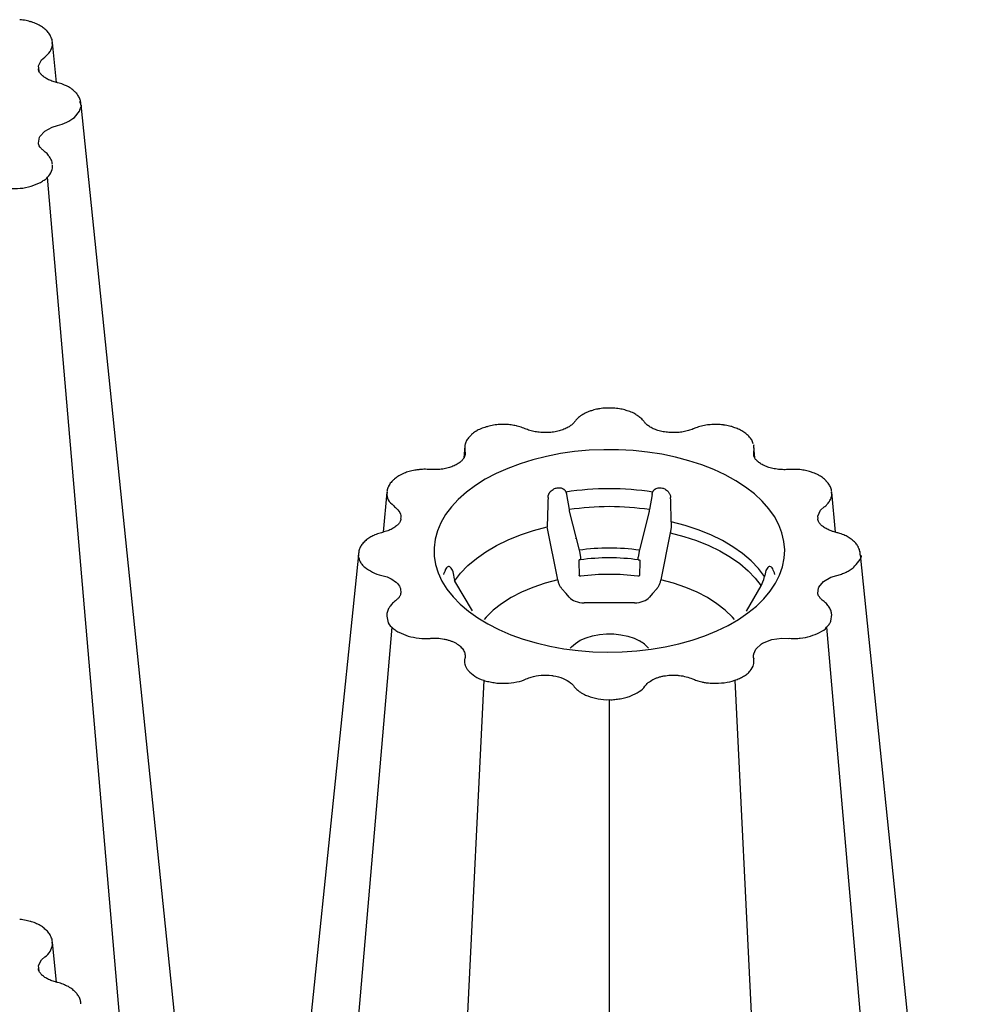
# Model space of a CAD drawing. Extents: x 4640 to 10714, y -644 to 2202.
# Drawn here: x 7358 to 7636, y 1171 to 1457 of the extents above; entities that cross this region are included whole.
import ezdxf

# ---------------------------------------------------------------- set-up
doc = ezdxf.new("R2010")
doc.units = 0
doc.header["$LTSCALE"] = 12
doc.header["$MEASUREMENT"] = 0
doc.layers.add('DUENN-18', color=10, linetype='CONTINUOUS')
doc.layers.add('SICHTBAR', color=10, linetype='CONTINUOUS')

msp = doc.modelspace()

# ---------------------------------------------------------------- linework, layer by layer
at = {"layer": 'DUENN-18'}
for p, q in [((7358.19, 1457.11), (7358.18, 1457.11)), ((7375.86, 1433.13), (7375.83, 1433.47)), ((7395.64, 1069.98), (7366.21, 1411.34)), ((7487.39, 1333.29), (7487.16, 1329.9)), ((7571.6, 1329.87), (7571.38, 1333.16)), ((7487.43, 1331.76), (7487.32, 1330.19)), ((7571.33, 1331.76), (7571.43, 1330.24)), ((7571.43, 1330.32), (7571.33, 1330.56)), ((7464.91, 1320.06), (7464.88, 1319.88)), ((7516.97, 1319.24), (7517.68, 1314.85)), ((7541.79, 1319.24), (7541.08, 1314.85)), ((7593.88, 1319.88), (7593.86, 1320.04)), ((7517.77, 1314.43), (7520.62, 1303.07)), ((7540.99, 1314.43), (7538.14, 1303.07)), ((7514.45, 1294.47), (7511.34, 1309.83)), ((7547.08, 1308.13), (7544.32, 1294.47)), ((7456.66, 1302.85), (7456.63, 1302.52)), ((7520.62, 1303.07), (7520.69, 1302.73)), ((7520.69, 1302.73), (7521, 1301.01)), ((7538.07, 1302.73), (7537.76, 1301.01)), ((7602.11, 1302.77), (7602.1, 1302.84)), ((7520.52, 1299.67), (7520.62, 1295.83)), ((7520.99, 1300.27), (7520.64, 1300.25)), ((7537.78, 1300.27), (7538.12, 1300.25)), ((7538.25, 1299.67), (7538.15, 1295.83)), ((7481.33, 1295.98), (7481.46, 1296.48)), ((7574.29, 1294.61), (7574.45, 1295.41)), ((7577.42, 1296.06), (7577.31, 1296.48)), ((7595.44, 1295.75), (7595.44, 1295.75)), ((7484.45, 1294.08), (7489.56, 1285.45)), ((7569.18, 1285.41), (7573.49, 1292.69)), ((7573.49, 1292.69), (7574.29, 1294.61)), ((7516.88, 1290.47), (7515.59, 1291.9)), ((7517.73, 1289.41), (7516.88, 1290.47)), ((7541.88, 1290.47), (7541.03, 1289.41)), ((7543.17, 1291.9), (7541.88, 1290.47)), ((7536.65, 1287.8), (7522.11, 1287.8)), ((7466.28, 1280.72), (7436.85, 939.36)), ((7592.48, 1280.72), (7622.06, 937.66)), ((7571.33, 1271.65), (7571.34, 1271.55)), ((7492.95, 1265.32), (7475.96, 916.78)), ((7565.81, 1265.32), (7582.89, 915.05)), ((7529.38, 1259.69), (7529.38, 908.52))]:
    msp.add_line(p, q, dxfattribs=at)
at = {"layer": 'DUENN-18', "flags": 128}
for points in [[(7484.45, 1294.08), (7486.21, 1296.4), (7488.33, 1298.6), (7490.79, 1300.69), (7493.57, 1302.64), (7496.64, 1304.44), (7499.98, 1306.07), (7503.57, 1307.52), (7507.36, 1308.78), (7511.34, 1309.83)], [(7574.45, 1295.41), (7572.68, 1297.75), (7570.56, 1299.98), (7568.09, 1302.09), (7565.29, 1304.06), (7562.2, 1305.87), (7558.83, 1307.52), (7555.22, 1308.98), (7551.39, 1310.24), (7547.38, 1311.3)], [(7547.08, 1308.13), (7550.98, 1307.1), (7554.71, 1305.87), (7558.23, 1304.45), (7561.51, 1302.85), (7564.53, 1301.09), (7567.25, 1299.17), (7569.67, 1297.12), (7571.75, 1294.95), (7573.49, 1292.69)], [(7519.55, 1306.49), (7519.54, 1306.4), (7519.54, 1306.39)], [(7456.6, 1302.09), (7456.52, 1301.75), (7456.52, 1301.75), (7456.52, 1301.75)], [(7514.45, 1294.47), (7510.73, 1293.49), (7507.2, 1292.29), (7503.9, 1290.89), (7500.86, 1289.3), (7498.12, 1287.55), (7495.7, 1285.64), (7493.63, 1283.6), (7493.08, 1282.97)], [(7565.7, 1282.95), (7565.13, 1283.6), (7563.06, 1285.64), (7560.64, 1287.55), (7557.9, 1289.3), (7554.86, 1290.89), (7551.56, 1292.29), (7548.04, 1293.49), (7544.32, 1294.47)], [(7518.05, 1274.61), (7518.39, 1275.01), (7519.53, 1276.03), (7520.96, 1276.93), (7522.63, 1277.68), (7524.5, 1278.25), (7526.5, 1278.63), (7528.59, 1278.81), (7530.7, 1278.79), (7532.77, 1278.55), (7534.75, 1278.12), (7536.57, 1277.51), (7538.18, 1276.72)]]:
    msp.add_lwpolyline(points, dxfattribs=at)
at = {"layer": 'DUENN-18'}
for centre, radius, start, end in [((7529.38, 1237.9), 83.02, 81.2694, 98.7307), ((7529.38, 1236.95), 78.77, 81.4587, 98.5413), ((7529.38, 1242.64), 61.06, 81.7503, 98.2496), ((7529.38, 1241.6), 59.26, 81.8565, 98.1435), ((7529.38, 1232.6), 63.46, 82.4977, 97.5023), ((7534.17, 1269.33), 8.41, 38.8675, 61.4934)]:
    msp.add_arc(centre, radius, start, end, dxfattribs=at)
for centre, major_axis, ratio, start_param, end_param in [((7616.98, 3070.65), (108.98, 2342.42), 0.015332, 2.416627, 2.422158), ((7441.78, 3070.65), (-108.98, 2342.42), 0.015332, 3.86198, 3.866558), ((7519.28, 1427.56), (-26.75, 483.66), 0.090404, 1.844223, 1.845392), ((7522.33, 1290.79), (5.07, 0.2), 0.58798, 3.554417, 4.645759), ((7536.43, 1290.79), (5.07, -0.2), 0.58798, 4.779019, 5.870361)]:
    msp.add_ellipse(centre, major_axis=major_axis, ratio=ratio, start_param=start_param, end_param=end_param, dxfattribs=at)
for points, knots in [([(7487.49, 1333.64), (7487.49, 1333.63), (7487.46, 1333.59), (7487.47, 1333.54), (7487.47, 1333.51)], [0, 0, 0, 0, 0.25036, 1, 1, 1, 1]), ([(7511.59, 1318.4), (7511.59, 1318.44), (7511.6, 1318.54), (7511.62, 1318.69), (7511.65, 1318.84), (7511.69, 1319.01), (7511.75, 1319.18), (7511.82, 1319.35), (7511.91, 1319.53), (7512.02, 1319.72), (7512.14, 1319.9), (7512.3, 1320.1), (7512.58, 1320.4), (7513.12, 1320.82), (7513.97, 1321.18), (7514.95, 1321.27), (7515.58, 1321.1), (7515.92, 1320.93), (7516.05, 1320.85), (7516.2, 1320.74), (7516.37, 1320.59), (7516.53, 1320.41), (7516.67, 1320.2), (7516.74, 1320.04), (7516.78, 1319.96)], [0, 0, 0, 0, 0.020988, 0.043013, 0.06611, 0.090309, 0.115632, 0.142091, 0.169689, 0.198413, 0.228237, 0.259118, 0.296315, 0.388192, 0.516841, 0.645423, 0.774173, 0.791768, 0.815368, 0.844469, 0.878391, 0.916289, 0.957181, 1, 1, 1, 1]), ([(7541.98, 1319.96), (7542, 1320), (7542.03, 1320.08), (7542.1, 1320.2), (7542.17, 1320.31), (7542.24, 1320.41), (7542.32, 1320.51), (7542.4, 1320.6), (7542.49, 1320.67), (7542.57, 1320.74), (7542.65, 1320.8), (7542.72, 1320.85), (7542.79, 1320.9), (7542.86, 1320.93), (7542.91, 1320.96), (7543.12, 1321.07), (7543.52, 1321.2), (7544.14, 1321.25), (7544.9, 1321.14), (7545.64, 1320.82), (7546.18, 1320.4), (7546.5, 1320.06), (7546.71, 1319.79), (7546.89, 1319.48), (7547.02, 1319.18), (7547.11, 1318.9), (7547.16, 1318.64), (7547.17, 1318.48), (7547.17, 1318.4)], [0, 0, 0, 0, 0.021576, 0.042806, 0.063554, 0.083685, 0.103065, 0.121569, 0.139076, 0.155475, 0.170667, 0.18456, 0.197077, 0.208147, 0.217714, 0.22573, 0.311319, 0.3982, 0.483646, 0.612181, 0.704012, 0.741166, 0.791988, 0.839803, 0.884485, 0.92602, 0.964481, 1, 1, 1, 1]), ([(7516.78, 1319.96), (7516.81, 1319.87), (7516.86, 1319.73), (7516.9, 1319.57), (7516.92, 1319.52)], [0, 0, 0, 0, 0.657876, 1, 1, 1, 1]), ([(7516.92, 1319.52), (7516.93, 1319.47), (7516.95, 1319.38), (7516.97, 1319.28), (7516.97, 1319.24)], [0, 0, 0, 0, 0.51399, 1, 1, 1, 1]), ([(7541.79, 1319.24), (7541.8, 1319.28), (7541.81, 1319.38), (7541.84, 1319.47), (7541.85, 1319.52)], [0, 0, 0, 0, 0.48601, 1, 1, 1, 1]), ([(7541.85, 1319.52), (7541.87, 1319.62), (7541.92, 1319.78), (7541.97, 1319.91), (7541.98, 1319.96)], [0, 0, 0, 0, 0.657647, 1, 1, 1, 1]), ([(7517.68, 1314.85), (7517.7, 1314.74), (7517.73, 1314.59), (7517.76, 1314.46), (7517.77, 1314.43)], [0, 0, 0, 0, 0.772621, 1, 1, 1, 1]), ([(7540.99, 1314.43), (7541.02, 1314.53), (7541.05, 1314.67), (7541.07, 1314.82), (7541.08, 1314.85)], [0, 0, 0, 0, 0.772564, 1, 1, 1, 1]), ([(7547.38, 1311.3), (7547.37, 1310.6), (7547.35, 1309.59), (7547.14, 1308.48), (7547.08, 1308.13)], [0, 0, 0, 0, 0.6859169, 1, 1, 1, 1]), ([(7521, 1301.01), (7521.01, 1300.93), (7521.04, 1300.76), (7521.05, 1300.54), (7521.05, 1300.37), (7521.02, 1300.28), (7521, 1300.27), (7520.99, 1300.27)], [0, 0, 0, 0, 0.214904, 0.429822, 0.644692, 0.859436, 1, 1, 1, 1]), ([(7537.78, 1300.27), (7537.76, 1300.28), (7537.73, 1300.29), (7537.71, 1300.42), (7537.71, 1300.61), (7537.73, 1300.82), (7537.75, 1300.96), (7537.76, 1301.01)], [0, 0, 0, 0, 0.214539, 0.42904, 0.643667, 0.85845, 1, 1, 1, 1]), ([(7602.25, 1301.75), (7602.25, 1301.75), (7602.28, 1301.89), (7602.15, 1302.2), (7602.2, 1302.57), (7602.11, 1302.78), (7602.08, 1302.84)], [0, 0, 0, 0, 0.0000393, 0.3957079, 0.8517731, 1, 1, 1, 1]), ([(7484.4, 1294.63), (7484.29, 1295.42), (7484.08, 1297.02), (7483.33, 1298.27), (7482.49, 1298.45), (7481.84, 1297.68), (7481.55, 1296.79), (7481.46, 1296.48)], [0, 0, 0, 0, 0.221732, 0.443517, 0.663914, 0.883885, 1, 1, 1, 1]), ([(7520.64, 1300.25), (7520.62, 1300.25), (7520.6, 1300.24), (7520.57, 1300.19), (7520.55, 1300.15), (7520.52, 1300), (7520.51, 1299.85), (7520.52, 1299.67)], [0, 0, 0, 0, 0.25, 0.25, 0.5, 0.5, 1, 1, 1, 1]), ([(7538.12, 1300.25), (7538.14, 1300.25), (7538.16, 1300.24), (7538.2, 1300.19), (7538.21, 1300.15), (7538.24, 1300), (7538.25, 1299.85), (7538.25, 1299.67)], [0, 0, 0, 0, 0.25, 0.25, 0.5, 0.5, 1, 1, 1, 1]), ([(7577.31, 1296.48), (7577.1, 1297.05), (7576.68, 1298.19), (7575.8, 1298.5), (7575, 1297.69), (7574.59, 1296.37), (7574.46, 1295.51), (7574.45, 1295.41)], [0, 0, 0, 0, 0.246794, 0.493984, 0.73283, 0.969293, 1, 1, 1, 1]), ([(7521.1, 1295.52), (7521.04, 1295.52), (7520.93, 1295.51), (7520.79, 1295.56), (7520.68, 1295.64), (7520.62, 1295.74), (7520.62, 1295.81), (7520.62, 1295.83)], [0, 0, 0, 0, 0.219002, 0.438018, 0.657003, 0.876169, 1, 1, 1, 1]), ([(7538.15, 1295.83), (7538.14, 1295.79), (7538.13, 1295.7), (7538.04, 1295.6), (7537.91, 1295.53), (7537.78, 1295.51), (7537.7, 1295.52), (7537.67, 1295.52)], [0, 0, 0, 0, 0.219713, 0.439451, 0.658848, 0.877905, 1, 1, 1, 1]), ([(7515.59, 1291.9), (7515.44, 1292.1), (7515.13, 1292.5), (7514.71, 1293.42), (7514.54, 1294.11), (7514.45, 1294.47)], [0, 0, 0, 0, 0.323236, 0.64654, 1, 1, 1, 1]), ([(7544.32, 1294.47), (7544.24, 1294.14), (7544.07, 1293.49), (7543.68, 1292.6), (7543.36, 1292.11), (7543.19, 1291.92), (7543.17, 1291.9)], [0, 0, 0, 0, 0.320236, 0.640418, 0.961695, 1, 1, 1, 1]), ([(7571.37, 1271.13), (7571.36, 1271.27), (7571.36, 1271.5), (7571.31, 1271.68), (7571.3, 1271.75)], [0, 0, 0, 0, 0.650918, 1, 1, 1, 1])]:
    msp.add_open_spline(points, degree=3, knots=knots, dxfattribs=at)
msp.add_open_spline([(7538.07, 1302.73), (7538.09, 1302.85), (7538.12, 1302.96), (7538.14, 1303.07)], degree=3, dxfattribs=at)
at = {"layer": 'SICHTBAR'}
for p, q in [((7358.45, 1457.08), (7358.19, 1457.11)), ((7367.72, 1449.74), (7367.6, 1450.5)), ((7368.83, 1438.86), (7367.73, 1450.52)), ((7375.97, 1432.37), (7409.96, 1100.82)), ((7374.12, 1428.76), (7375.54, 1430.53)), ((7361.49, 1408.75), (7364.24, 1409.87)), ((7571.27, 1333.74), (7571.3, 1333.57)), ((7474.32, 1326.46), (7474.05, 1326.44)), ((7464.76, 1319.89), (7463.67, 1308.3)), ((7464.88, 1319.88), (7464.77, 1319.11)), ((7593.99, 1319.11), (7593.88, 1319.88)), ((7595.1, 1308.28), (7594, 1319.89)), ((7456.52, 1301.75), (7423.82, 982.79)), ((7456.68, 1302.43), (7456.6, 1302.09)), ((7602.25, 1301.75), (7636.23, 970.2)), ((7593.7, 1282.44), (7593.99, 1284.36)), ((7468.25, 1279.25), (7471.01, 1278.12)), ((7487.38, 1270.49), (7487.46, 1269.87)), ((7358.45, 1195.83), (7358.19, 1195.86)), ((7367.72, 1188.49), (7367.6, 1189.25)), ((7368.83, 1177.58), (7367.73, 1189.27))]:
    msp.add_line(p, q, dxfattribs=at)
at = {"layer": 'SICHTBAR', "flags": 128}
for points in [[(7363.79, 1442.24), (7363.68, 1443.76), (7364.56, 1445.42), (7365.47, 1446.25), (7365.47, 1446.25), (7365.47, 1446.25)], [(7363.67, 1421.22), (7363.91, 1422.96), (7364.04, 1423.21), (7365.44, 1424.75), (7367.65, 1425.93), (7369.17, 1426.38), (7369.17, 1426.38), (7369.17, 1426.38)], [(7493.37, 1323.66), (7490.48, 1321.85), (7487.87, 1319.9), (7485.54, 1317.84), (7483.53, 1315.67), (7481.83, 1313.41), (7480.47, 1311.07), (7479.46, 1308.68), (7478.79, 1306.25), (7478.48, 1303.8), (7478.52, 1301.33), (7478.92, 1298.88), (7479.68, 1296.46), (7480.78, 1294.08), (7482.23, 1291.76), (7484, 1289.52), (7486.1, 1287.38), (7488.49, 1285.34), (7491.18, 1283.43), (7494.13, 1281.65), (7497.33, 1280.02), (7500.75, 1278.55), (7504.38, 1277.26), (7508.18, 1276.14), (7512.13, 1275.21), (7516.2, 1274.47), (7520.36, 1273.94), (7524.59, 1273.6), (7528.85, 1273.47), (7533.11, 1273.55), (7537.35, 1273.83), (7541.53, 1274.32), (7545.63, 1275.01), (7549.61, 1275.89), (7553.45, 1276.96), (7557.12, 1278.21), (7560.6, 1279.64), (7563.85, 1281.23), (7566.87, 1282.97), (7569.62, 1284.85), (7572.09, 1286.86), (7574.27, 1288.98), (7576.12, 1291.2), (7577.65, 1293.49), (7578.84, 1295.86), (7579.68, 1298.27), (7580.17, 1300.72), (7580.31, 1303.18), (7580.08, 1305.64), (7579.51, 1308.08), (7578.58, 1310.48), (7577.3, 1312.83), (7575.69, 1315.11), (7573.75, 1317.31), (7571.5, 1319.4), (7568.96, 1321.37), (7566.14, 1323.22), (7563.06, 1324.93), (7559.75, 1326.48), (7556.22, 1327.86), (7552.5, 1329.07), (7548.62, 1330.09), (7544.61, 1330.93), (7540.49, 1331.57), (7536.29, 1332), (7532.05, 1332.23), (7527.78, 1332.26), (7523.53, 1332.08), (7519.31, 1331.69), (7515.17, 1331.11), (7511.13, 1330.32), (7507.21, 1329.34), (7503.46, 1328.18), (7499.88, 1326.84), (7496.51, 1325.33), (7493.37, 1323.66)], [(7487.46, 1333.16), (7487.43, 1331.76), (7487.43, 1331.76), (7487.43, 1331.76)], [(7571.3, 1330.85), (7571.33, 1331.76), (7571.33, 1331.76), (7571.33, 1331.76)], [(7590.03, 1312.24), (7589.92, 1313), (7590.72, 1314.67), (7591.74, 1315.62), (7591.74, 1315.62), (7591.74, 1315.62)], [(7589.97, 1290.6), (7590.08, 1292.08), (7590.19, 1292.34), (7591.57, 1294.01), (7593.72, 1295.22), (7595.44, 1295.75), (7595.44, 1295.75), (7595.44, 1295.75)], [(7571.39, 1272.94), (7571.96, 1274.37), (7573.58, 1275.86), (7573.89, 1276.05), (7576.55, 1277.1), (7579.48, 1277.52), (7581.44, 1277.48), (7581.44, 1277.48), (7581.44, 1277.48)], [(7363.79, 1180.99), (7363.68, 1182.51), (7364.56, 1184.17), (7365.47, 1185), (7365.47, 1185), (7365.47, 1185)]]:
    msp.add_lwpolyline(points, dxfattribs=at)
at = {"layer": 'SICHTBAR'}
for points, knots in [([(7361.21, 1456.53), (7360.97, 1456.61), (7360.17, 1456.85), (7359.22, 1457.03), (7358.52, 1457.07), (7358.45, 1457.07)], [0, 0, 0, 0, 0.277582, 0.923747, 1, 1, 1, 1]), ([(7365.92, 1453.94), (7365.79, 1454.07), (7365.38, 1454.48), (7364.47, 1455.18), (7363.13, 1455.89), (7362.02, 1456.35), (7361.34, 1456.51), (7361.22, 1456.54)], [0, 0, 0, 0, 0.1200507, 0.3737744, 0.6591951, 0.9356499, 1, 1, 1, 1]), ([(7367.32, 1451.96), (7367.27, 1452.09), (7367.08, 1452.62), (7366.59, 1453.29), (7366.14, 1453.75), (7365.99, 1453.91)], [0, 0, 0, 0, 0.185499, 0.719346, 1, 1, 1, 1]), ([(7365.47, 1446.25), (7365.47, 1446.25), (7366, 1446.76), (7367.27, 1447.83), (7367.57, 1449.09), (7367.72, 1449.74)], [0, 0, 0, 0, 0.000009, 0.479561, 1, 1, 1, 1]), ([(7367.69, 1450.54), (7367.67, 1450.81), (7367.63, 1451.3), (7367.41, 1451.76), (7367.31, 1451.97)], [0, 0, 0, 0, 0.55592, 1, 1, 1, 1]), ([(7368.95, 1438.88), (7368.94, 1438.88), (7368.44, 1439.01), (7367.49, 1439.29), (7366.26, 1439.82), (7365.22, 1440.46), (7364.43, 1441.16), (7363.9, 1441.87), (7363.66, 1442.42), (7363.65, 1442.74), (7363.65, 1442.84)], [0, 0, 0, 0, 0.004133, 0.153978, 0.305152, 0.455998, 0.609311, 0.763485, 0.922552, 1, 1, 1, 1]), ([(7371.52, 1437.97), (7371.29, 1438.08), (7370.58, 1438.43), (7369.68, 1438.71), (7369.03, 1438.86), (7368.95, 1438.88)], [0, 0, 0, 0, 0.289786, 0.915459, 1, 1, 1, 1]), ([(7373.82, 1436.51), (7373.65, 1436.66), (7373.13, 1437.14), (7372.34, 1437.63), (7371.67, 1437.91), (7371.52, 1437.97)], [0, 0, 0, 0, 0.259351, 0.834639, 1, 1, 1, 1]), ([(7375.93, 1432.58), (7375.93, 1432.66), (7375.92, 1433.06), (7375.75, 1433.89), (7375.26, 1434.95), (7374.63, 1435.82), (7374.07, 1436.31), (7373.82, 1436.52)], [0, 0, 0, 0, 0.064358, 0.30652, 0.554716, 0.807193, 1, 1, 1, 1]), ([(7375.54, 1430.53), (7375.61, 1430.82), (7375.76, 1431.4), (7376.35, 1432.15), (7375.97, 1432.37), (7375.97, 1432.37)], [0, 0, 0, 0, 0.495429, 0.999986, 1, 1, 1, 1]), ([(7375.97, 1432.37), (7375.97, 1432.37), (7376, 1432.45), (7375.78, 1432.81), (7375.74, 1433.17), (7375.71, 1433.45)], [0, 0, 0, 0, 0.000037, 0.203224, 1, 1, 1, 1]), ([(7369.17, 1426.38), (7369.17, 1426.38), (7370.11, 1426.63), (7372.06, 1427.25), (7373.41, 1428.25), (7374.12, 1428.76)], [0, 0, 0, 0, 0.00001, 0.479562, 1, 1, 1, 1]), ([(7365.22, 1419.02), (7365, 1419.19), (7364.49, 1419.6), (7364.03, 1420.18), (7363.71, 1420.78), (7363.66, 1421.13), (7363.64, 1421.29)], [0, 0, 0, 0, 0.216658, 0.49215, 0.763214, 1, 1, 1, 1]), ([(7366.81, 1417.3), (7366.73, 1417.43), (7366.43, 1417.94), (7365.84, 1418.51), (7365.34, 1418.9), (7365.2, 1419.01)], [0, 0, 0, 0, 0.208824, 0.783182, 1, 1, 1, 1]), ([(7367.67, 1415.14), (7367.66, 1415.25), (7367.63, 1415.78), (7367.35, 1416.52), (7366.95, 1417.09), (7366.81, 1417.3)], [0, 0, 0, 0, 0.153357, 0.679812, 1, 1, 1, 1]), ([(7366.21, 1411.34), (7366.21, 1411.34), (7366.78, 1411.89), (7367.65, 1413.09), (7367.7, 1414.36), (7367.72, 1414.99)], [0, 0, 0, 0, 0.000009, 0.50297, 1, 1, 1, 1]), ([(7364.24, 1409.87), (7364.58, 1410.1), (7365.27, 1410.56), (7366.13, 1411.03), (7366.21, 1411.34), (7366.21, 1411.34)], [0, 0, 0, 0, 0.495432, 0.999988, 1, 1, 1, 1]), ([(7355.17, 1408.11), (7355.17, 1408.11), (7356.2, 1408.15), (7358.4, 1407.99), (7360.43, 1408.49), (7361.49, 1408.75)], [0, 0, 0, 0, 0.000012, 0.479562, 1, 1, 1, 1]), ([(7526.36, 1344.1), (7526.27, 1344.09), (7525.63, 1343.99), (7524.62, 1343.75), (7523.79, 1343.43), (7523.45, 1343.3)], [0, 0, 0, 0, 0.085572, 0.625312, 1, 1, 1, 1]), ([(7529.38, 1344.34), (7529.04, 1344.34), (7528.11, 1344.33), (7527.09, 1344.25), (7526.45, 1344.11), (7526.36, 1344.1)], [0, 0, 0, 0, 0.335451, 0.916105, 1, 1, 1, 1]), ([(7535.32, 1343.31), (7534.85, 1343.48), (7533.89, 1343.82), (7532.29, 1344.16), (7530.76, 1344.31), (7529.78, 1344.32), (7529.38, 1344.33)], [0, 0, 0, 0, 0.261178, 0.528631, 0.810195, 1, 1, 1, 1]), ([(7523.44, 1343.31), (7522.97, 1343.12), (7521.98, 1342.7), (7520.76, 1341.91), (7519.85, 1341.06), (7519.46, 1340.56), (7519.3, 1340.36)], [0, 0, 0, 0, 0.266133, 0.56907, 0.828202, 1, 1, 1, 1]), ([(7537.79, 1341.99), (7537.47, 1342.21), (7536.73, 1342.72), (7535.88, 1343.15), (7535.34, 1343.32), (7535.33, 1343.32)], [0, 0, 0, 0, 0.4390476, 0.9914125, 1, 1, 1, 1]), ([(7539.49, 1340.36), (7539.4, 1340.47), (7539.08, 1340.91), (7538.51, 1341.5), (7537.95, 1341.88), (7537.78, 1341.99)], [0, 0, 0, 0, 0.194277, 0.764863, 1, 1, 1, 1]), ([(7493.22, 1338.74), (7492.96, 1338.66), (7492.19, 1338.39), (7491.33, 1338.02), (7490.82, 1337.67), (7490.73, 1337.61)], [0, 0, 0, 0, 0.286741, 0.867346, 1, 1, 1, 1]), ([(7499.24, 1339.57), (7498.7, 1339.59), (7497.53, 1339.61), (7495.78, 1339.41), (7494.33, 1339.09), (7493.52, 1338.83), (7493.24, 1338.74)], [0, 0, 0, 0, 0.261204, 0.559895, 0.846153, 1, 1, 1, 1]), ([(7502.34, 1339.17), (7501.86, 1339.27), (7500.85, 1339.49), (7499.79, 1339.55), (7499.24, 1339.58)], [0, 0, 0, 0, 0.483767, 1, 1, 1, 1]), ([(7504.95, 1338.33), (7504.7, 1338.44), (7503.97, 1338.75), (7503.08, 1339.04), (7502.43, 1339.16), (7502.34, 1339.17)], [0, 0, 0, 0, 0.309065, 0.908056, 1, 1, 1, 1]), ([(7519.31, 1340.36), (7519.31, 1340.36), (7519.1, 1340.07), (7518.62, 1339.6), (7517.71, 1338.91), (7516.56, 1338.3), (7515.17, 1337.8), (7513.63, 1337.43), (7511.99, 1337.23), (7510.3, 1337.19), (7508.62, 1337.32), (7507.01, 1337.61), (7505.82, 1337.98), (7505.17, 1338.26), (7504.97, 1338.35)], [0, 0, 0, 0, 0.000961, 0.098579, 0.188225, 0.28314, 0.379143, 0.474052, 0.570429, 0.666827, 0.763691, 0.860066, 0.955209, 1, 1, 1, 1]), ([(7553.83, 1338.33), (7553.8, 1338.31), (7553.33, 1338.11), (7552.37, 1337.79), (7550.85, 1337.43), (7549.21, 1337.22), (7547.52, 1337.19), (7545.84, 1337.32), (7544.24, 1337.62), (7542.78, 1338.07), (7541.52, 1338.64), (7540.48, 1339.31), (7539.89, 1339.85), (7539.6, 1340.24), (7539.51, 1340.37)], [0, 0, 0, 0, 0.006072, 0.102106, 0.193722, 0.290516, 0.387212, 0.483713, 0.579913, 0.675644, 0.770408, 0.864703, 0.956867, 1, 1, 1, 1]), ([(7559.52, 1339.57), (7558.98, 1339.54), (7557.81, 1339.48), (7556.11, 1339.15), (7554.77, 1338.72), (7554.05, 1338.42), (7553.83, 1338.32)], [0, 0, 0, 0, 0.266393, 0.570939, 0.864637, 1, 1, 1, 1]), ([(7562.68, 1339.42), (7562.6, 1339.43), (7561.95, 1339.54), (7560.89, 1339.62), (7559.92, 1339.58), (7559.52, 1339.56)], [0, 0, 0, 0, 0.0858587, 0.6241701, 1, 1, 1, 1]), ([(7565.53, 1338.75), (7565.26, 1338.84), (7564.47, 1339.1), (7563.5, 1339.33), (7562.8, 1339.4), (7562.68, 1339.41)], [0, 0, 0, 0, 0.3045618, 0.8818925, 1, 1, 1, 1]), ([(7570.07, 1335.93), (7569.8, 1336.22), (7569.25, 1336.83), (7568.15, 1337.6), (7566.89, 1338.25), (7565.97, 1338.58), (7565.53, 1338.74)], [0, 0, 0, 0, 0.242086, 0.499607, 0.759132, 1, 1, 1, 1]), ([(7488.69, 1335.93), (7488.43, 1335.6), (7487.93, 1334.96), (7487.5, 1333.98), (7487.43, 1333.32), (7487.4, 1333.05)], [0, 0, 0, 0, 0.381582, 0.738389, 1, 1, 1, 1]), ([(7490.72, 1337.62), (7490.65, 1337.58), (7490.16, 1337.3), (7489.44, 1336.76), (7488.93, 1336.18), (7488.7, 1335.92)], [0, 0, 0, 0, 0.08507, 0.59714, 1, 1, 1, 1]), ([(7571.17, 1333.93), (7571.12, 1334.14), (7570.96, 1334.72), (7570.56, 1335.39), (7570.17, 1335.81), (7570.06, 1335.92)], [0, 0, 0, 0, 0.275714, 0.803601, 1, 1, 1, 1]), ([(7571.33, 1331.76), (7571.33, 1331.76), (7571.4, 1332.04), (7571.47, 1332.66), (7571.36, 1333.26), (7571.3, 1333.57)], [0, 0, 0, 0, 0.000024, 0.483457, 1, 1, 1, 1]), ([(7487.49, 1330.9), (7487.46, 1330.68), (7487.4, 1330.26), (7487.02, 1329.58), (7486.4, 1328.87), (7485.5, 1328.19), (7484.33, 1327.57), (7482.96, 1327.06), (7481.42, 1326.69), (7479.77, 1326.48), (7478.36, 1326.44), (7477.52, 1326.5), (7477.24, 1326.52)], [0, 0, 0, 0, 0.107144, 0.211088, 0.309812, 0.414788, 0.520226, 0.625627, 0.73241, 0.839191, 0.946096, 1, 1, 1, 1]), ([(7487.43, 1331.76), (7487.43, 1331.76), (7487.58, 1331.44), (7487.59, 1330.94), (7487.38, 1330.47), (7487.31, 1330.32)], [0, 0, 0, 0, 0.000024, 0.679278, 1, 1, 1, 1]), ([(7581.53, 1326.49), (7581.05, 1326.47), (7580.04, 1326.43), (7578.46, 1326.53), (7576.86, 1326.78), (7575.36, 1327.2), (7574.05, 1327.75), (7572.96, 1328.39), (7572.13, 1329.1), (7571.59, 1329.8), (7571.31, 1330.4), (7571.3, 1330.73), (7571.3, 1330.85)], [0, 0, 0, 0, 0.091035, 0.193699, 0.301929, 0.408714, 0.514987, 0.619546, 0.723846, 0.828165, 0.933779, 1, 1, 1, 1]), ([(7477.23, 1326.5), (7476.98, 1326.52), (7476.13, 1326.57), (7475.14, 1326.58), (7474.44, 1326.49), (7474.31, 1326.47)], [0, 0, 0, 0, 0.265745, 0.870156, 1, 1, 1, 1]), ([(7587.49, 1325.92), (7586.99, 1326.05), (7585.97, 1326.32), (7584.3, 1326.53), (7582.8, 1326.56), (7581.87, 1326.51), (7581.53, 1326.49)], [0, 0, 0, 0, 0.2669521, 0.5412263, 0.8307228, 1, 1, 1, 1]), ([(7471.27, 1325.92), (7470.77, 1325.77), (7469.71, 1325.44), (7468.34, 1324.76), (7467.27, 1324), (7466.77, 1323.52), (7466.56, 1323.32)], [0, 0, 0, 0, 0.261369, 0.558661, 0.817394, 1, 1, 1, 1]), ([(7474.05, 1326.44), (7473.66, 1326.4), (7472.7, 1326.31), (7471.8, 1326.07), (7471.26, 1325.93)], [0, 0, 0, 0, 0.402623, 1, 1, 1, 1]), ([(7590.2, 1324.83), (7590.13, 1324.87), (7589.64, 1325.16), (7588.75, 1325.55), (7587.86, 1325.8), (7587.49, 1325.91)], [0, 0, 0, 0, 0.086191, 0.617326, 1, 1, 1, 1]), ([(7592.23, 1323.32), (7592.1, 1323.45), (7591.66, 1323.88), (7590.97, 1324.42), (7590.35, 1324.73), (7590.18, 1324.82)], [0, 0, 0, 0, 0.232694, 0.790571, 1, 1, 1, 1]), ([(7465.15, 1321.34), (7465.12, 1321.27), (7464.92, 1320.88), (7464.85, 1320.46), (7464.8, 1320.12)], [0, 0, 0, 0, 0.167744, 1, 1, 1, 1]), ([(7466.5, 1323.28), (7466.33, 1323.11), (7465.87, 1322.64), (7465.38, 1321.97), (7465.21, 1321.45), (7465.17, 1321.33)], [0, 0, 0, 0, 0.30596, 0.828595, 1, 1, 1, 1]), ([(7593.96, 1320.09), (7593.9, 1320.44), (7593.76, 1321.2), (7593.15, 1322.25), (7592.6, 1322.93), (7592.29, 1323.24), (7592.25, 1323.28)], [0, 0, 0, 0, 0.299368, 0.640406, 0.944644, 1, 1, 1, 1]), ([(7464.77, 1319.11), (7464.89, 1318.46), (7465.12, 1317.19), (7466.68, 1316.2), (7467.02, 1315.62), (7467.02, 1315.62)], [0, 0, 0, 0, 0.508437, 0.99999, 1, 1, 1, 1]), ([(7593.27, 1317.2), (7593.33, 1317.29), (7593.52, 1317.6), (7593.83, 1318.24), (7593.93, 1318.79), (7593.99, 1319.11)], [0, 0, 0, 0, 0.153357, 0.502879, 1, 1, 1, 1]), ([(7467.02, 1315.62), (7467.02, 1315.62), (7467.42, 1315.39), (7468.15, 1314.58), (7468.94, 1313.42), (7468.8, 1312.54), (7468.74, 1312.24)], [0, 0, 0, 0, 0.000009, 0.272633, 0.751191, 1, 1, 1, 1]), ([(7591.74, 1315.62), (7591.74, 1315.62), (7592.1, 1315.83), (7592.61, 1316.37), (7593.04, 1316.92), (7593.27, 1317.2)], [0, 0, 0, 0, 0.000019, 0.483459, 1, 1, 1, 1]), ([(7595.22, 1308.24), (7594.86, 1308.34), (7594.03, 1308.57), (7592.85, 1309.04), (7591.74, 1309.67), (7590.87, 1310.36), (7590.28, 1311.08), (7589.96, 1311.7), (7589.93, 1312.07), (7589.91, 1312.23)], [0, 0, 0, 0, 0.1127389, 0.2616242, 0.4175296, 0.5712994, 0.7248259, 0.8818041, 1, 1, 1, 1]), ([(7468.84, 1312.19), (7468.82, 1312.03), (7468.79, 1311.67), (7468.46, 1311.04), (7467.83, 1310.3), (7466.9, 1309.58), (7465.73, 1308.96), (7464.58, 1308.53), (7463.8, 1308.33), (7463.53, 1308.26)], [0, 0, 0, 0, 0.118345, 0.273057, 0.438842, 0.600105, 0.757383, 0.915093, 1, 1, 1, 1]), ([(7460.97, 1307.36), (7460.58, 1307.17), (7459.71, 1306.76), (7459.02, 1306.21), (7458.64, 1305.91)], [0, 0, 0, 0, 0.447482, 1, 1, 1, 1]), ([(7463.54, 1308.25), (7463.31, 1308.19), (7462.52, 1307.99), (7461.64, 1307.7), (7461.07, 1307.41), (7460.97, 1307.35)], [0, 0, 0, 0, 0.257339, 0.864623, 1, 1, 1, 1]), ([(7600.11, 1305.9), (7599.78, 1306.17), (7599.09, 1306.72), (7597.82, 1307.4), (7596.49, 1307.9), (7595.59, 1308.14), (7595.21, 1308.23)], [0, 0, 0, 0, 0.256579, 0.523802, 0.801356, 1, 1, 1, 1]), ([(7458.65, 1305.9), (7458.33, 1305.59), (7457.69, 1305), (7457.04, 1304), (7456.65, 1302.97), (7456.59, 1302.36), (7456.56, 1302.08)], [0, 0, 0, 0, 0.280935, 0.549842, 0.796797, 1, 1, 1, 1]), ([(7601.7, 1303.91), (7601.67, 1303.98), (7601.48, 1304.4), (7600.99, 1305.08), (7600.4, 1305.63), (7600.11, 1305.9)], [0, 0, 0, 0, 0.086881, 0.554131, 1, 1, 1, 1]), ([(7602.22, 1302.19), (7602.17, 1302.57), (7602.08, 1303.16), (7601.79, 1303.71), (7601.68, 1303.91)], [0, 0, 0, 0, 0.6269792, 1, 1, 1, 1]), ([(7456.52, 1301.75), (7456.52, 1301.75), (7456.4, 1301.45), (7456.62, 1300.81), (7456.84, 1300.21), (7456.95, 1299.9)], [0, 0, 0, 0, 0.000022, 0.500022, 1, 1, 1, 1]), ([(7600.39, 1298.13), (7600.81, 1298.67), (7601.66, 1299.74), (7603.02, 1301.3), (7602.25, 1301.75), (7602.25, 1301.75)], [0, 0, 0, 0, 0.499962, 0.999993, 1, 1, 1, 1]), ([(7456.95, 1299.9), (7457.11, 1299.59), (7457.31, 1299.28), (7457.78, 1298.69), (7458.06, 1298.41), (7458.38, 1298.13)], [0, 0, 0, 0, 0.5, 0.5, 1, 1, 1, 1]), ([(7458.38, 1298.13), (7459.07, 1297.64), (7460.44, 1296.68), (7462.3, 1295.92), (7463.32, 1295.75), (7463.32, 1295.75)], [0, 0, 0, 0, 0.5084366, 0.9999907, 1, 1, 1, 1]), ([(7598.11, 1296.69), (7598.55, 1296.89), (7598.97, 1297.12), (7599.73, 1297.6), (7600.07, 1297.86), (7600.39, 1298.13)], [0, 0, 0, 0, 0.5, 0.5, 1, 1, 1, 1]), ([(7463.32, 1295.75), (7463.32, 1295.75), (7463.86, 1295.65), (7465.24, 1295.2), (7467.19, 1294.2), (7468.21, 1293.06), (7468.83, 1291.87), (7468.82, 1291.19), (7468.82, 1290.6)], [0, 0, 0, 0, 0.000006, 0.153375, 0.422598, 0.691895, 0.732078, 1, 1, 1, 1]), ([(7595.44, 1295.75), (7595.44, 1295.75), (7595.92, 1295.85), (7596.84, 1296.15), (7597.68, 1296.5), (7598.11, 1296.69)], [0, 0, 0, 0, 0.000021, 0.483448, 1, 1, 1, 1]), ([(7468.84, 1290.67), (7468.81, 1290.49), (7468.77, 1290.1), (7468.39, 1289.45), (7467.9, 1288.89), (7467.45, 1288.54), (7467.27, 1288.39)], [0, 0, 0, 0, 0.26793, 0.570537, 0.823218, 1, 1, 1, 1]), ([(7591.48, 1288.37), (7591.28, 1288.53), (7590.82, 1288.92), (7590.32, 1289.52), (7589.99, 1290.13), (7589.94, 1290.5), (7589.92, 1290.66)], [0, 0, 0, 0, 0.194701, 0.472389, 0.762472, 1, 1, 1, 1]), ([(7465.68, 1286.69), (7465.51, 1286.43), (7465.11, 1285.81), (7464.82, 1285.01), (7464.81, 1284.49), (7464.8, 1284.38)], [0, 0, 0, 0, 0.358734, 0.865059, 1, 1, 1, 1]), ([(7467.29, 1288.37), (7467.09, 1288.22), (7466.54, 1287.79), (7465.97, 1287.21), (7465.72, 1286.76), (7465.67, 1286.68)], [0, 0, 0, 0, 0.314495, 0.879351, 1, 1, 1, 1]), ([(7593.97, 1284.38), (7593.92, 1284.72), (7593.8, 1285.47), (7593.27, 1286.54), (7592.45, 1287.55), (7591.8, 1288.12), (7591.47, 1288.38), (7591.46, 1288.38)], [0, 0, 0, 0, 0.221836, 0.48122, 0.750647, 0.994881, 1, 1, 1, 1]), ([(7464.77, 1284.36), (7464.82, 1283.74), (7464.93, 1282.5), (7465.5, 1281.17), (7466.28, 1280.72), (7466.28, 1280.72)], [0, 0, 0, 0, 0.499957, 0.999991, 1, 1, 1, 1]), ([(7592.48, 1280.72), (7592.48, 1280.72), (7592.76, 1280.98), (7593.25, 1281.54), (7593.55, 1282.14), (7593.7, 1282.44)], [0, 0, 0, 0, 0.000019, 0.500021, 1, 1, 1, 1]), ([(7466.28, 1280.72), (7466.28, 1280.72), (7466.45, 1280.42), (7467.17, 1279.93), (7467.89, 1279.47), (7468.25, 1279.25)], [0, 0, 0, 0, 0.000021, 0.500017, 1, 1, 1, 1]), ([(7471.01, 1278.12), (7472.04, 1277.89), (7474.06, 1277.42), (7476.27, 1277.4), (7477.32, 1277.48), (7477.32, 1277.48)], [0, 0, 0, 0, 0.508437, 0.9999885, 1, 1, 1, 1]), ([(7587.75, 1278.12), (7588.67, 1278.46), (7590.51, 1279.14), (7592.14, 1280.12), (7592.48, 1280.72), (7592.48, 1280.72)], [0, 0, 0, 0, 0.4999609, 0.9999949, 1, 1, 1, 1]), ([(7477.32, 1277.48), (7477.66, 1277.51), (7478.01, 1277.53), (7478.7, 1277.54), (7479.05, 1277.54), (7480.08, 1277.49), (7480.74, 1277.41), (7481.72, 1277.22), (7482.04, 1277.15), (7482.67, 1276.98), (7482.97, 1276.88), (7483.55, 1276.68), (7483.83, 1276.56), (7484.37, 1276.32), (7484.63, 1276.19), (7485.36, 1275.76), (7485.79, 1275.45), (7486.33, 1274.94), (7486.49, 1274.77), (7486.79, 1274.41), (7486.92, 1274.22), (7487.25, 1273.65), (7487.39, 1273.26), (7487.53, 1272.45), (7487.52, 1272.05), (7487.43, 1271.65)], [0, 0, 0, 0, 0.0625, 0.0625, 0.125, 0.125, 0.25, 0.25, 0.3125, 0.3125, 0.375, 0.375, 0.4375, 0.4375, 0.5, 0.5, 0.625, 0.625, 0.6875, 0.6875, 0.75, 0.75, 0.875, 0.875, 1, 1, 1, 1]), ([(7581.44, 1277.48), (7581.44, 1277.48), (7581.94, 1277.52), (7582.98, 1277.38), (7584.01, 1277.47), (7584.55, 1277.52)], [0, 0, 0, 0, 0.000024, 0.48345, 1, 1, 1, 1]), ([(7584.55, 1277.52), (7584.59, 1277.53), (7584.64, 1277.53), (7584.69, 1277.54), (7584.74, 1277.54), (7584.78, 1277.54), (7584.83, 1277.55)], [0, 0, 0, 0, 0.0001447148, 0.0001447148, 0.0001447148, 0.0002866523, 0.0002866523, 0.0002866523, 0.0002866523]), ([(7571.33, 1271.65), (7571.33, 1271.65), (7571.22, 1271.97), (7571.16, 1272.43), (7571.34, 1272.85), (7571.39, 1272.94)], [0, 0, 0, 0, 0.000024, 0.772058, 1, 1, 1, 1]), ([(7487.37, 1271.09), (7487.35, 1270.99), (7487.32, 1270.79), (7487.36, 1270.59), (7487.38, 1270.49)], [0, 0, 0, 0, 0.505868, 1, 1, 1, 1]), ([(7487.44, 1271.75), (7487.41, 1271.61), (7487.35, 1271.4), (7487.36, 1271.17), (7487.37, 1271.09)], [0, 0, 0, 0, 0.671834, 1, 1, 1, 1]), ([(7487.46, 1269.87), (7487.47, 1269.85), (7487.48, 1269.82), (7487.49, 1269.79), (7487.49, 1269.77), (7487.5, 1269.74), (7487.51, 1269.71)], [0, 0, 0, 0, 0.0001447148, 0.0001447148, 0.0001447148, 0.0002866523, 0.0002866523, 0.0002866523, 0.0002866523]), ([(7487.51, 1269.71), (7487.53, 1269.67), (7487.62, 1269.37), (7487.88, 1268.8), (7488.26, 1268.31), (7488.47, 1268.04)], [0, 0, 0, 0, 0.081536, 0.502424, 1, 1, 1, 1]), ([(7570.29, 1268.04), (7570.72, 1268.63), (7571.44, 1269.62), (7571.35, 1270.68), (7571.32, 1271.12)], [0, 0, 0, 0, 0.593591, 1, 1, 1, 1]), ([(7488.47, 1268.04), (7489.06, 1267.51), (7490.23, 1266.46), (7491.91, 1265.52), (7492.95, 1265.32), (7492.95, 1265.32)], [0, 0, 0, 0, 0.499958, 0.99999, 1, 1, 1, 1]), ([(7505.27, 1265.7), (7505.27, 1265.7), (7505.76, 1265.87), (7507.04, 1266.44), (7509.61, 1266.86), (7511.82, 1266.82), (7513.99, 1266.52), (7516.09, 1265.95), (7517.93, 1264.77), (7518.95, 1263.93), (7519.08, 1263.56), (7519.08, 1263.56)], [0, 0, 0, 0, 0.000004, 0.104783, 0.288708, 0.472684, 0.500136, 0.696421, 0.880318, 0.999997, 1, 1, 1, 1]), ([(7539.68, 1263.56), (7539.81, 1263.75), (7539.96, 1263.93), (7540.3, 1264.29), (7540.49, 1264.46), (7541.09, 1264.95), (7541.55, 1265.25), (7542.32, 1265.65), (7542.6, 1265.77), (7543.17, 1266), (7543.46, 1266.11), (7544.06, 1266.3), (7544.37, 1266.38), (7545.01, 1266.53), (7545.34, 1266.59), (7546.35, 1266.74), (7547.03, 1266.8), (7548.05, 1266.82), (7548.39, 1266.81), (7549.08, 1266.78), (7549.43, 1266.75), (7550.43, 1266.63), (7551.09, 1266.5), (7552.35, 1266.16), (7552.95, 1265.95), (7553.49, 1265.7)], [0, 0, 0, 0, 0.0625, 0.0625, 0.125, 0.125, 0.25, 0.25, 0.3125, 0.3125, 0.375, 0.375, 0.4375, 0.4375, 0.5, 0.5, 0.625, 0.625, 0.6875, 0.6875, 0.75, 0.75, 0.875, 0.875, 1, 1, 1, 1]), ([(7568.36, 1266.46), (7568.75, 1266.69), (7569.11, 1266.94), (7569.75, 1267.47), (7570.04, 1267.75), (7570.29, 1268.04)], [0, 0, 0, 0, 0.5, 0.5, 1, 1, 1, 1]), ([(7492.95, 1265.32), (7492.95, 1265.32), (7493.33, 1265.1), (7494.41, 1264.91), (7495.42, 1264.71), (7495.93, 1264.62)], [0, 0, 0, 0, 0.000018, 0.500017, 1, 1, 1, 1]), ([(7495.93, 1264.62), (7496.48, 1264.54), (7497.04, 1264.48), (7498.15, 1264.42), (7498.72, 1264.42), (7499.28, 1264.44)], [0, 0, 0, 0, 0.5, 0.5, 1, 1, 1, 1]), ([(7499.28, 1264.44), (7500.36, 1264.54), (7502.48, 1264.74), (7504.52, 1265.27), (7505.27, 1265.7), (7505.27, 1265.7)], [0, 0, 0, 0, 0.508438, 0.999991, 1, 1, 1, 1]), ([(7553.49, 1265.7), (7553.49, 1265.7), (7553.97, 1265.61), (7554.72, 1265.16), (7555.69, 1264.95), (7556.2, 1264.84)], [0, 0, 0, 0, 0.000021, 0.483452, 1, 1, 1, 1]), ([(7556.2, 1264.84), (7556.36, 1264.81), (7556.89, 1264.7), (7557.97, 1264.52), (7558.92, 1264.47), (7559.48, 1264.44)], [0, 0, 0, 0, 0.153355, 0.502877, 1, 1, 1, 1]), ([(7559.48, 1264.44), (7560.58, 1264.45), (7562.79, 1264.49), (7564.87, 1264.99), (7565.81, 1265.32), (7565.81, 1265.32)], [0, 0, 0, 0, 0.4999597, 0.9999907, 1, 1, 1, 1]), ([(7565.81, 1265.32), (7565.81, 1265.32), (7566.27, 1265.48), (7567.19, 1265.81), (7567.97, 1266.24), (7568.36, 1266.46)], [0, 0, 0, 0, 0.000019, 0.500014, 1, 1, 1, 1]), ([(7519.08, 1263.56), (7519.08, 1263.56), (7519.24, 1263.29), (7519.74, 1262.77), (7520.35, 1262.29), (7520.66, 1262.04)], [0, 0, 0, 0, 0.000021, 0.483456, 1, 1, 1, 1]), ([(7520.66, 1262.04), (7520.77, 1261.97), (7521.13, 1261.72), (7521.92, 1261.26), (7522.69, 1260.93), (7523.14, 1260.75)], [0, 0, 0, 0, 0.1533556, 0.5028748, 1, 1, 1, 1]), ([(7535.62, 1260.75), (7536.47, 1261.14), (7538.15, 1261.92), (7539.35, 1262.98), (7539.68, 1263.56), (7539.68, 1263.56)], [0, 0, 0, 0, 0.508436, 0.99999, 1, 1, 1, 1]), ([(7523.14, 1260.75), (7524.11, 1260.45), (7526.04, 1259.87), (7528.29, 1259.6), (7529.38, 1259.69), (7529.38, 1259.69)], [0, 0, 0, 0, 0.4999587, 0.9999887, 1, 1, 1, 1]), ([(7529.38, 1259.69), (7529.38, 1259.69), (7529.91, 1259.62), (7531.01, 1259.74), (7532.05, 1259.87), (7532.57, 1259.93)], [0, 0, 0, 0, 0.0000166, 0.5000197, 1, 1, 1, 1]), ([(7532.57, 1259.93), (7533.12, 1260.03), (7533.64, 1260.14), (7534.66, 1260.41), (7535.15, 1260.57), (7535.62, 1260.75)], [0, 0, 0, 0, 0.5, 0.5, 1, 1, 1, 1]), ([(7361.21, 1195.28), (7360.97, 1195.36), (7360.17, 1195.6), (7359.22, 1195.78), (7358.52, 1195.82), (7358.45, 1195.82)], [0, 0, 0, 0, 0.277587, 0.923622, 1, 1, 1, 1]), ([(7365.92, 1192.69), (7365.79, 1192.82), (7365.38, 1193.23), (7364.47, 1193.93), (7363.13, 1194.64), (7362.02, 1195.1), (7361.34, 1195.26), (7361.22, 1195.29)], [0, 0, 0, 0, 0.120047, 0.373758, 0.659162, 0.935605, 1, 1, 1, 1]), ([(7367.32, 1190.71), (7367.27, 1190.84), (7367.08, 1191.37), (7366.59, 1192.04), (7366.14, 1192.5), (7365.99, 1192.66)], [0, 0, 0, 0, 0.1854572, 0.7193394, 1, 1, 1, 1]), ([(7367.69, 1189.29), (7367.67, 1189.56), (7367.63, 1190.05), (7367.41, 1190.51), (7367.31, 1190.71)], [0, 0, 0, 0, 0.556032, 1, 1, 1, 1]), ([(7365.47, 1185), (7365.47, 1185), (7366.2, 1185.42), (7367.17, 1186.62), (7367.53, 1187.85), (7367.72, 1188.49)], [0, 0, 0, 0, 0.000009, 0.479559, 1, 1, 1, 1]), ([(7368.95, 1177.63), (7368.94, 1177.63), (7368.44, 1177.75), (7367.49, 1178.04), (7366.26, 1178.57), (7365.22, 1179.21), (7364.43, 1179.91), (7363.9, 1180.62), (7363.66, 1181.17), (7363.65, 1181.49), (7363.65, 1181.59)], [0, 0, 0, 0, 0.00413, 0.153975, 0.305148, 0.455997, 0.609309, 0.763487, 0.922555, 1, 1, 1, 1]), ([(7371.52, 1176.72), (7371.29, 1176.83), (7370.58, 1177.18), (7369.68, 1177.46), (7369.03, 1177.61), (7368.95, 1177.63)], [0, 0, 0, 0, 0.289731, 0.915442, 1, 1, 1, 1]), ([(7373.82, 1175.26), (7373.65, 1175.41), (7373.13, 1175.89), (7372.34, 1176.38), (7371.67, 1176.66), (7371.52, 1176.72)], [0, 0, 0, 0, 0.259291, 0.834409, 1, 1, 1, 1]), ([(7375.93, 1171.33), (7375.93, 1171.41), (7375.92, 1171.81), (7375.75, 1172.64), (7375.26, 1173.7), (7374.63, 1174.57), (7374.07, 1175.06), (7373.82, 1175.27)], [0, 0, 0, 0, 0.064357, 0.306512, 0.554702, 0.807175, 1, 1, 1, 1])]:
    msp.add_open_spline(points, degree=3, knots=knots, dxfattribs=at)
msp.add_open_spline([(7584.83, 1277.55), (7585.84, 1277.66), (7586.83, 1277.85), (7587.75, 1278.12)], degree=3, dxfattribs=at)

doc.saveas('drawing.dxf')
